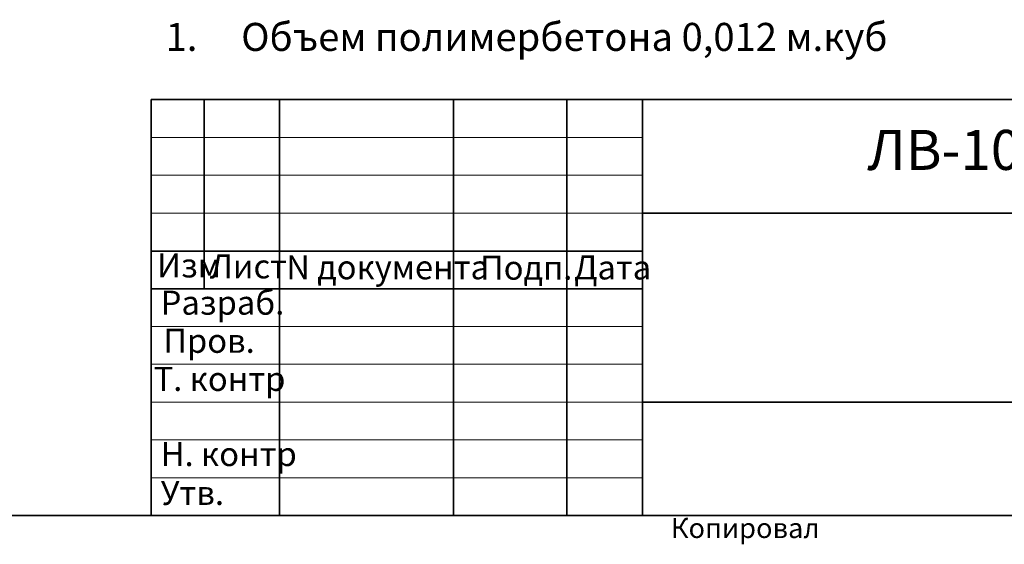
# Model space of a CAD drawing. Units: millimetres. Extents: x 8 to 417, y 1 to 291.
# Drawn here: x 213 to 343, y 1 to 71 of the extents above; entities that cross this region are included whole.
import ezdxf

# ---------------------------------------------------------------- set-up
doc = ezdxf.new("R2010")
doc.units = ezdxf.units.MM
doc.layers.add('FORMAT', color=7, linetype='Continuous')
doc.styles.add('SLDTEXTSTYLE0', font='GOST_0.TTF', dxfattribs={"bigfont": 'bigfont'})
doc.styles.add('SLDTEXTSTYLE1', font='GOST_0.TTF')

# ---------------------------------------------------------------- blocks, each defined once
blk = doc.blocks.new('SW_NOTE_0_1')
at = {"layer": 'FORMAT', "color": 0, "attachment_point": 1}
for s, insert, char_height, style in [('Объем полимербетона 0,012 м.куб', (0, 4.88), 3.7042, 'SLDTEXTSTYLE0'), ('1.', (-10, 4.88), 3.704, 'SLDTEXTSTYLE1')]:
    blk.add_mtext(s, dxfattribs=dict(at, insert=insert, char_height=char_height, style=style))

msp = doc.modelspace()

# ---------------------------------------------------------------- linework, layer by layer
at = {"layer": 'FORMAT', "lineweight": 35}
msp.add_line((230, 60), (415, 60), dxfattribs=at)
at = {"layer": 'FORMAT', "color": 7, "lineweight": 35}
for p, q in [((230, 60), (230, 4.978)), ((230, 60), (230, 34.978)), ((237, 35), (237, 60)), ((247, 60), (247, 5)), ((270, 5), (270, 60)), ((285, 60), (285, 5)), ((295, 4.978), (295, 59.978)), ((295, 44.978), (295, 59.978)), ((295, 45), (415, 45)), ((295, 39.978), (230, 39.978)), ((295, 34.978), (295, 39.978)), ((230, 34.978), (295, 34.978)), ((295, 20), (415, 20)), ((295, 20), (295, 4.978)), ((20, 5), (415, 5)), ((230, 5), (415, 5))]:
    msp.add_line(p, q, dxfattribs=at)
at = {"layer": 'FORMAT', "color": 7, "lineweight": 18}
for p, q in [((230, 55), (295, 55)), ((230, 50), (295, 50)), ((295, 44.978), (230, 44.978)), ((230, 30), (295, 30)), ((230, 25), (295, 25)), ((230, 20), (295, 20)), ((230, 15), (295, 15)), ((230, 10), (295, 10))]:
    msp.add_line(p, q, dxfattribs=at)

# ---------------------------------------------------------------- block references
at = {"layer": 'FORMAT'}
msp.add_blockref('SW_NOTE_0_1', (241.916, 65.265), dxfattribs=at)

# ---------------------------------------------------------------- texts
at = {"layer": 'FORMAT', "color": 7, "style": 'SLDTEXTSTYLE0'}
for s, insert, char_height, attachment_point in [('ЛВ-10.16.26-П', (348.79, 55.996), 5.29167, 2), ('Изм', (230.785, 39.661), 3.175, 1), ('Лист', (237.759, 39.537), 3.175, 1), ('N документа', (247.873, 39.416), 3.175, 1), ('Подп.', (273.517, 39.358), 3.175, 1), ('Дата', (285.957, 39.391), 3.175, 1), ('Разраб.', (231.27, 34.733), 3.175, 1), ('Пров.', (231.617, 29.69), 3.175, 1), ('Т. контр', (230.33, 24.65), 3.175, 1), ('Н. контр', (231.27, 14.713), 3.175, 1), ('Утв.', (231.27, 9.577), 3.175, 1), ('Копировал', (298.746, 4.666), 2.6458, 1)]:
    msp.add_mtext(s, dxfattribs=dict(at, insert=insert, char_height=char_height, attachment_point=attachment_point))

doc.saveas('drawing.dxf')
